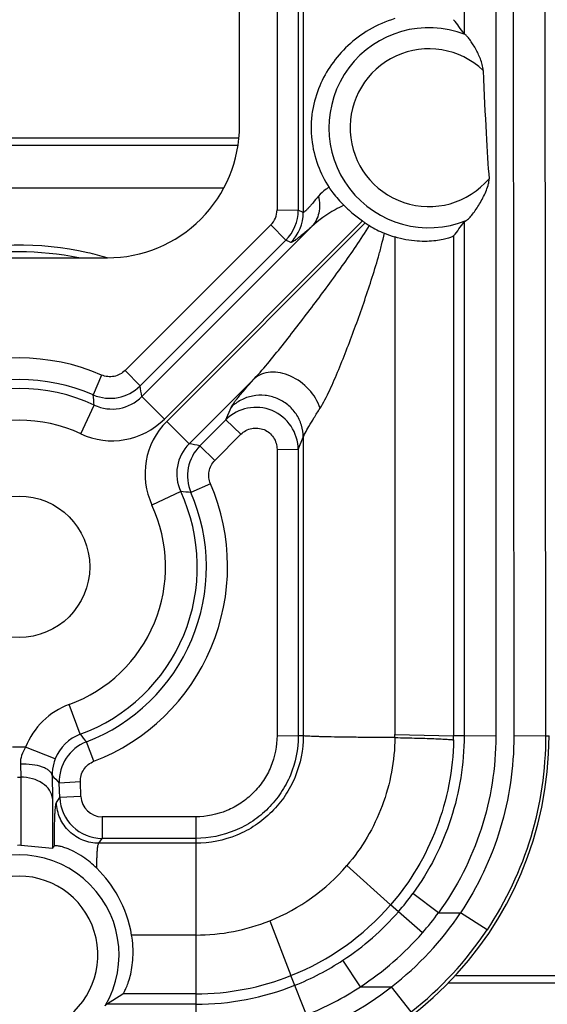
# Model space of a CAD drawing. Units: inches. Extents: x 0 to 17, y 0 to 11.
# Drawn here: x 6.6 to 6.7, y 3.2 to 3.5 of the extents above; entities that cross this region are included whole.
import ezdxf

# ---------------------------------------------------------------- set-up
doc = ezdxf.new("R2010")
doc.units = ezdxf.units.IN
doc.header["$LTSCALE"] = 0.935
doc.header["$MEASUREMENT"] = 0
doc.layers.get('0').update_dxf_attribs({"linetype": 'CONTINUOUS'})
doc.layers.add('02___PRT_ALL_AXES', color=7, linetype='CONTINUOUS')

msp = doc.modelspace()

# ---------------------------------------------------------------- linework, layer by layer
at = {"color": 9, "linetype": 'Continuous'}
for p, q in [((6.6876530498, 4.2727251213), (6.6885418054, 3.3011751213)), ((6.681327352799999, 3.8188896878), (6.6818010561, 3.3010573175)), ((6.6779854498, 3.8125741939), (6.6779854498, 3.3010631783)), ((6.6371233868, 3.8046140912), (6.6371233868, 3.4122121991)), ((6.6712447032, 3.8048016781), (6.6712447032, 3.4501253354)), ((6.631545375, 3.8036018685), (6.631545375, 3.4127351262)), ((6.6360392061, 3.8035274436), (6.6360392061, 3.4126607012)), ((6.631545375, 3.4127351262), (6.6360392061, 3.4126607012)), ((6.6371233868, 3.4122121991), (6.6360392061, 3.4126607012)), ((6.630226253099999, 3.4095545996), (6.5992790987, 3.3786474297)), ((6.6389357143, 3.4091951617), (6.602872688500001, 3.3731321359)), ((6.6496613434, 3.4103879317), (6.6076391181, 3.3683657063)), ((6.650237108400001, 3.4099893341), (6.608126299299999, 3.3678785251)), ((6.630226253099999, 3.4095545996), (6.6334038728, 3.4062984441)), ((6.6712447032, 3.4101859059), (6.6712447032, 3.3011748157)), ((6.6565691159, 3.4069894574), (6.6565691159, 3.3014172417)), ((6.669034326799999, 3.4072188575), (6.669034326799999, 3.301172862200001)), ((6.6334038728, 3.4062984441), (6.6024567184, 3.3753912741)), ((6.634490964099999, 3.4058487379), (6.6334038728, 3.4062984441)), ((6.5943194842, 3.3777005798), (6.592537638400001, 3.3734964366)), ((6.5992790987, 3.3786474297), (6.6024567184, 3.3753912741)), ((6.6267031888, 3.3769225554), (6.612892728899999, 3.3631120955)), ((6.6076391181, 3.3683657063), (6.602872688500001, 3.3731321359)), ((6.589889305800001, 3.3652237586), (6.592729938500001, 3.3713367372)), ((6.6206992076, 3.3682259744), (6.6217804852, 3.370839791)), ((6.612892728899999, 3.3631120955), (6.6081262994, 3.3678785251)), ((6.6151725613, 3.362692169), (6.6206992076, 3.3682259744)), ((6.6238768273, 3.3651268905), (6.6206992076, 3.3682259744)), ((6.618350181, 3.3595930851), (6.6238768273, 3.3651268905)), ((6.6360392061, 3.361871939), (6.6371233868, 3.3644927733)), ((6.6371233868, 3.3644927733), (6.6371233868, 3.3011740563)), ((6.618350181, 3.3595930851), (6.6151725613, 3.362692169)), ((6.631545375, 3.3619463639), (6.6315453751, 3.3012474845)), ((6.631545375, 3.3619463639), (6.6360392061, 3.361871939)), ((6.6360392061, 3.361871939), (6.6360392061, 3.3011730595)), ((6.6110973302, 3.3529693455), (6.6049843516, 3.3501287128)), ((6.617407165199999, 3.3546338502), (6.6132811727, 3.3527747418)), ((6.5897593369, 3.3014837314), (6.5874479484, 3.3078158073)), ((6.6315453751, 3.3012474845), (6.6360392061, 3.3011730595)), ((6.6371233868, 3.3011740563), (6.6360392061, 3.3011730595)), ((6.6565691159, 3.3014172417), (6.669034326799999, 3.301172862200001)), ((6.6712447032, 3.3011748157), (6.669034326799999, 3.301172862200001)), ((6.6779854498, 3.3010631783), (6.6712447032, 3.3011748159)), ((6.6885418054, 3.3011751213), (6.6818010561, 3.3010573175)), ((6.6885418054, 3.3011751213), (6.6892857143, 3.3011751213)), ((6.5781866463, 3.2987530433), (6.5753847823, 3.2987530433)), ((6.584467466, 3.2963046594), (6.5781866463, 3.2987530433)), ((6.592677856799999, 3.2957561234), (6.5910655476, 3.2998724289)), ((6.5770721549, 3.2951810089), (6.5771302035, 3.2923890823)), ((6.5764412251, 3.2923890823), (6.5771302035, 3.2923890823)), ((6.5771302035, 3.2923890823), (6.5771302035, 3.2779305833)), ((6.583812904199999, 3.2927517811), (6.5838709528, 3.2878659095)), ((6.5898018689, 3.2913889284), (6.585308036, 3.2911438606)), ((6.5854239455, 3.2880697241), (6.585308036, 3.2911438606)), ((6.5899177784, 3.288314792), (6.5898018689, 3.2913889284)), ((6.5838709528, 3.2878659095), (6.5838709528, 3.2772897073)), ((6.584715463099999, 3.2870123648), (6.5854239455, 3.2880697241)), ((6.5899177784, 3.288314792), (6.5854239455, 3.2880697241)), ((6.614285714299999, 3.2839878342), (6.5944118412, 3.2839878342)), ((6.5944118412, 3.2839878342), (6.5944118412, 3.2794154654)), ((6.614285714299999, 3.2839878342), (6.614285714299999, 3.2374753347)), ((6.5937031289, 3.278357763), (6.5944118412, 3.2794154654)), ((6.614285714299999, 3.278357763), (6.5937031289, 3.278357763)), ((6.614285714299999, 3.2794154654), (6.5944118412, 3.2794154654)), ((6.6463641294, 3.2736331001), (6.6556479863, 3.26529591)), ((6.665826968099999, 3.2636322871), (6.6603690512, 3.2677058866)), ((6.657310073, 3.2638541526), (6.6556479669, 3.2652959267)), ((6.662405108200001, 3.2593550065), (6.6573098893, 3.2638543117)), ((6.665826968099999, 3.2636322871), (6.670520156699999, 3.2636322871)), ((6.676131262899999, 3.260015799), (6.670520156699999, 3.2636322861)), ((6.6299873998, 3.2619231017), (6.6344910675, 3.2502892106)), ((6.6142857144, 3.2589002382), (6.6006797443, 3.2589001661)), ((6.6492404157, 3.2479251213), (6.6455379984, 3.2535579207)), ((6.637793690900001, 3.2419717612), (6.634491143200001, 3.2502890198)), ((6.614285714299999, 3.2464273475), (6.5988236774, 3.2464273475)), ((6.6492404157, 3.2479251213), (6.6558592729, 3.2479251213)), ((6.6600074396, 3.2426118911), (6.6558592729, 3.2479251213)), ((6.614285714299999, 3.2442160841), (6.5953633975, 3.2442160841))]:
    msp.add_line(p, q, dxfattribs=at)
at = {"color": 7, "linetype": 'Continuous'}
for p, q in [((6.6235857143, 3.4306251213), (6.6235857143, 3.7747251213)), ((6.671479022200001, 3.4499551526), (6.6712447032, 3.4501253354)), ((6.5301219299, 3.4280261472), (6.6234494937, 3.4280261472)), ((6.623255189400001, 3.4264161627), (6.5303162354, 3.4264161627)), ((6.5333077548, 3.4174175334), (6.6202636793, 3.4174175334)), ((6.6712447032, 3.4101859059), (6.6717098141, 3.4104864121)), ((6.5580357143, 3.4025751213), (6.5955357143, 3.4025751213)), ((6.5838709528, 3.2772897073), (6.5771302035, 3.2779305833)), ((6.6692990123, 3.2503032194), (6.749549943300001, 3.2503032194)), ((6.7504796098, 3.2486932349), (6.667823733300001, 3.2486932349)), ((6.5953633975, 3.2442160841), (6.5988236774, 3.2464273475)), ((6.5950478934, 3.2438617295), (6.5953633975, 3.2442160841))]:
    msp.add_line(p, q, dxfattribs=at)
msp.add_circle((6.5767857143, 3.3370251213), 0.015, dxfattribs=at)
for centre, radius, start, end in [((6.6260066812, 3.4186841141), 0.0550910976, 34.79998024079999, 38.6452787498), ((6.663785714299999, 3.4301751213), 0.0243111235, 234.4802266239, 236.1306727235), ((6.6667998589, 3.4346666121), 0.0297202415, 236.1315099093, 238.2218971046), ((6.6623572337, 3.4274818599), 0.0212729064, 238.2028803599, 247.8011881018), ((6.6247485452, 3.4425175117), 0.05663237099999999, 321.4428709758, 325.1867623538), ((6.663953741, 3.431427086), 0.0255290106, 247.8288861721, 253.1860986291), ((6.57678572, 3.3387697649), 0.06649895759999999, 77.334591777, 104.4289542483), ((6.5767856895, 3.3381930909), 0.0656356958, 78.8238407237, 101.1641292845), ((6.576788204600001, 3.3387791079), 0.06648929719999999, 73.6723601531, 77.3349154403), ((6.614285714299999, 3.3011751213), 0.075, 270, 360), ((6.7850712488, 3.1145712131), 0.2587641154, 140.8925621163, 141.0361864514)]:
    msp.add_arc(centre, radius, start, end, dxfattribs=at)
at = {"color": 9, "linetype": 'Continuous'}
for centre, radius, start, end in [((6.663785714299999, 3.4301751213), 0.0212234924, 68.7467934437, 291.923268446), ((6.663785714299999, 3.4301751213), 0.0167296594, 46.4926410191, 319.7070184804999), ((6.627049204, 3.4127360951), 0.0044961711, 314.9599344283, 359.9876524901999), ((6.6270384517, 3.4126620118), 0.0090007545, 315.0083427678, 359.9916571447), ((6.6281112335, 3.4122141089), 0.0090121535, 315.0645543811, 359.9878585473), ((6.5767858913, 3.337060292), 0.0442613278, 66.66300124420002, 113.337419528), ((6.5767857143, 3.3369840049), 0.0397654416, 66.664022645, 113.3359773448), ((6.5767857143, 3.3370251213), 0.037835237, 65.0762335979, 114.9237664021), ((6.5960983922, 3.381766917), 0.0090043175, 246.7062993482, 314.9220846744), ((6.477550588400001, 3.3621726634), 0.1155433381, 4.5490706043, 5.6243303083), ((6.4370997802, 3.3437766047), 0.1683520251, 10.041994147, 10.823784608), ((6.596522763899999, 3.3794573505), 0.0089625898, 244.9645361247, 315.1116974621), ((6.6270422372, 3.3618471389), 0.0089959778, 0.1579350138, 134.838740592), ((6.5767857143, 3.3370251213), 0.0310941165, 65.076233598, 114.9237664021), ((6.596517474400001, 3.3794859197), 0.0157271648, 245.0739152016, 315.0036845994), ((6.619244654299999, 3.3567575566), 0.0157255578, 134.9932666593, 204.9311695919), ((6.619217889500001, 3.3567621804), 0.0089625386, 134.8881011973, 205.0356652462), ((6.5835291335, 3.1972948232), 0.1683971155, 79.1691864484, 79.9579361168), ((6.621545756900001, 3.3563377518), 0.0089999158, 135.0845343907, 203.3217379162), ((6.5767857143, 3.3370251213), 0.0378352369, 290.0535265637, 24.9237663886), ((6.5767853333, 3.3369849043), 0.0397649508, 291.0458291349, 23.39560654690001), ((6.5767852289, 3.3370634909), 0.0442587955, 291.0437687522, 23.3901125121), ((6.6019294609, 3.2377457767), 0.1155877184, 84.3639894044, 85.450792351), ((6.5767857143, 3.3370251213), 0.0310940757, 290.0535265628001, 24.9237664029), ((6.5928260387, 3.2930572028), 0.0089672206, 109.9981754315, 158.7679517617), ((6.7668306138, 3.4436840545), 0.227101671, 218.766842215, 219.2902026671), ((6.5940892797, 3.3014322844), 0.062479838, 359.4136080171, 359.9862054113), ((6.6161859848, 3.3011612023), 0.0528483434, 359.0608969736, 0.01264105), ((6.5943016777, 3.2914746244), 0.0089996461, 111.0743836854, 182.1062475519), ((6.934794035299999, 3.6176139894), 0.4782501528, 222.7868248664, 223.0498690399), ((6.5944190774, 3.2884175864), 0.0090020313, 182.2146550772, 269.9539441421), ((6.5944111309, 3.2884844126), 0.0044965768, 182.1618455161, 270.0090507081), ((6.5767857143, 3.2546751213), 0.0212234924, 329.3693989516, 210.6306010484), ((6.6142970443, 3.3011731567), 0.0422700125, 291.7892439098, 319.3431498371), ((6.5767857143, 3.2546751213), 0.0167296594, 294.6115056088, 245.3884943912), ((6.6142643149, 3.3011808394), 0.0569755986, 319.0701421214, 324.017978777), ((6.6142898616, 3.3011858621), 0.0547592945, 291.6484439726, 319.0490519299), ((6.6143447152, 3.301100805), 0.0568624224, 303.2692145339, 319.0779954519), ((6.6147863727, 3.3009578145), 0.0670779373, 307.7571602254, 326.1893451729), ((6.6147245933, 3.3010071843), 0.063311418, 318.8605714021, 323.8192701926), ((6.6142741348, 3.3012513417), 0.0423511162, 270.0156653981, 291.7787603649), ((6.6146294236, 3.3010856628), 0.0634347219, 303.0667612567, 318.8637404143), ((6.6143884535, 3.3010490371), 0.0741349574, 307.9773955898, 326.3926523248), ((6.6142855349, 3.3011528626), 0.05693841650000001, 291.6650582699, 303.2902692494), ((6.6142868535, 3.3012132294), 0.0547858417, 269.9988085539999, 291.6408092866001), ((6.614285714299999, 3.3011751213), 0.0569590375, 270, 291.6566245008), ((6.614285714299999, 3.3011751213), 0.0675567334, 270, 307.9800164853), ((6.614255302899999, 3.3012109889), 0.0637443472, 291.6701322381, 303.2871085182)]:
    msp.add_arc(centre, radius, start, end, dxfattribs=at)
at = {"color": 7, "linetype": 'Continuous'}
for centre, major_axis, ratio, start_param, end_param in [((6.6779854498, 3.797228346), (0, 0.3867661474), 0.0174524064, -3.5502404013, -3.3564612637), ((6.5955357143, 3.4306251213), (0, 0.02805), 1, -3.1415926536, -1.5707963268), ((6.5767857143, 3.2558333303), (0, 0.0220999454), 0.9986257681, -0.0156098686, 0.0156098686)]:
    msp.add_ellipse(centre, major_axis=major_axis, ratio=ratio, start_param=start_param, end_param=end_param, dxfattribs=at)
for points, knots in [([(6.6565691159, 3.453316397), (6.6546610563, 3.4527397337), (6.6510799346, 3.4511792592), (6.6465255204, 3.4477925286), (6.6429796779, 3.4437093989), (6.6403939634, 3.4390303571), (6.6390858883, 3.4346283592), (6.6387153579, 3.4307827904), (6.638865451, 3.4268550674), (6.6399890193, 3.422270877), (6.6416341088, 3.4189957296), (6.6425829184, 3.4175189312)], [0, 0, 0, 0, 0.1342523381, 0.260222803, 0.3793294688, 0.4957038865, 0.6178579719, 0.6855306736, 0.755186831, 0.8817753717, 1, 1, 1, 1]), ([(6.675303210499999, 3.4423089083), (6.675286101599999, 3.4427334083), (6.6751259701, 3.4435726804), (6.674589269, 3.4451492065), (6.6738743533, 3.4466159791), (6.673080444, 3.4479561125), (6.672503797899999, 3.4488163117), (6.672037715399999, 3.4494244383), (6.6717003535, 3.4497834297), (6.671549985, 3.4499131424), (6.671479022200001, 3.4499551526)], [0, 0, 0, 0, 0.146672056, 0.2921342446, 0.5746263781000001, 0.7077122546, 0.8297677506000001, 0.9321033678, 0.9715298336, 1, 1, 1, 1]), ([(6.6425828986, 3.417518936), (6.642832944099999, 3.4171297465), (6.6437723456, 3.415776491), (6.6448747642, 3.4145410037), (6.645724342, 3.413716761)], [0, 0, 0, 0, 0.2809892311, 1, 1, 1, 1]), ([(6.6717098141, 3.4104864121), (6.6718139954, 3.4105432591), (6.6720315402, 3.4107088683), (6.672495923200001, 3.4111537557), (6.6731085632, 3.4118830688), (6.6738421996, 3.412897199), (6.6745658351, 3.4140367921), (6.675248214400001, 3.4152622824), (6.675862586699999, 3.416554404), (6.6762898994, 3.4176835428), (6.676521197, 3.4186241551), (6.6765655876, 3.4191139392), (6.6765462211, 3.4193561115)], [0, 0, 0, 0, 0.0345146308, 0.0788790647, 0.1870368953, 0.3107572282, 0.4427953896, 0.5793641139, 0.7184020177, 0.8587179675, 0.9293473081, 1, 1, 1, 1]), ([(6.6457242323, 3.4137168681), (6.6462789645, 3.4131786786), (6.6475374949, 3.4120050713), (6.6488905691, 3.4109381211), (6.6496613434, 3.4103879317)], [0, 0, 0, 0, 0.4493879141, 1, 1, 1, 1]), ([(6.669034326799999, 3.4072188575), (6.669002472100001, 3.4071788601), (6.6688859984, 3.4071020307), (6.6686596475, 3.4069890245), (6.668328127000001, 3.406859349), (6.6676944899, 3.4066514711), (6.666662662699999, 3.4063946711), (6.6651533335, 3.4061511762), (6.6633183474, 3.4060210701), (6.6603920649, 3.4060939964), (6.6581010012, 3.4065265083), (6.6565691159, 3.4069894574)], [0, 0, 0, 0, 0.0120595511, 0.0320705658, 0.06002419639999999, 0.0957416203, 0.1894041824, 0.3103659097, 0.4559445873, 0.622566954, 1, 1, 1, 1]), ([(6.593272486900001, 3.2730602589), (6.5923720789, 3.2739432511), (6.5908179178, 3.2752442008), (6.5885772775, 3.2765783205), (6.5869987465, 3.2772694479), (6.5858312733, 3.277639235), (6.585060243099999, 3.2778069574), (6.584599837000001, 3.2778600515), (6.5843719641, 3.2778426751), (6.584296889, 3.2778149918), (6.5842794377, 3.2777935217)], [0, 0, 0, 0, 0.3638679119, 0.5808168914999999, 0.7504459458, 0.8600313289, 0.933235101, 0.9786270098000001, 0.9920170167, 1, 1, 1, 1]), ([(6.6006797443, 3.2589001661), (6.6002039155, 3.2617357921), (6.5983937765, 3.2669451159), (6.5950699724, 3.2712976528), (6.593272, 3.2730608512)], [0, 0, 0, 0, 0.533097477, 1, 1, 1, 1]), ([(6.5988236774, 3.2464273475), (6.598869398, 3.2464590541), (6.5989642162, 3.2465745181), (6.599111933300001, 3.2468011813), (6.599290219299999, 3.247131926), (6.599587542, 3.2477590979), (6.5999817883, 3.2487787174), (6.6004208814, 3.2502707981), (6.600784305199999, 3.252087852), (6.601081404299999, 3.2550006663), (6.6009440725, 3.2573249445), (6.6006797443, 3.2589001661)], [0, 0, 0, 0, 0.0129757452, 0.0341462632, 0.0633762054, 0.1003759132, 0.1960468888, 0.3178915407, 0.4627341299, 0.6275003196, 1, 1, 1, 1])]:
    msp.add_open_spline(points, degree=3, knots=knots, dxfattribs=at)
at = {"color": 9, "linetype": 'Continuous'}
for points, knots in [([(6.6425829184, 3.4175189312), (6.6423659102, 3.4173967236), (6.641531709400001, 3.4168768191), (6.6407982763, 3.4161973199), (6.640333484099999, 3.41563017)], [0, 0, 0, 0, 0.2535334478, 1, 1, 1, 1]), ([(6.640333484099999, 3.41563017), (6.6399397551, 3.4151497299), (6.639373905299999, 3.4144679683), (6.6386456559, 3.41362711), (6.6381906952, 3.4131229807), (6.6378119099, 3.41272557), (6.6375031488, 3.412431052), (6.6373041089, 3.4122716329), (6.637162657799999, 3.4121939479), (6.6371233868, 3.4122121991)], [0, 0, 0, 0, 0.3949292987, 0.5630721975, 0.7076165205, 0.8257076962000001, 0.9146299798, 0.9724671706, 1, 1, 1, 1]), ([(6.6403335978, 3.4156301712), (6.6406008074, 3.4144748153), (6.6406728372, 3.4126605805), (6.6399208585, 3.4104958369), (6.6392968988, 3.4095868767), (6.6389356586, 3.4091952174)], [0, 0, 0, 0, 0.5220608746000001, 0.7654332849, 1, 1, 1, 1]), ([(6.6457242323, 3.4137168681), (6.6450902972, 3.4134210015), (6.642663558300001, 3.4121820964), (6.6404089141, 3.4105852174), (6.6389357143, 3.4091951617)], [0, 0, 0, 0, 0.2567206006, 1, 1, 1, 1]), ([(6.6267031888, 3.3769225554), (6.627822781799999, 3.3780975157), (6.6299661772, 3.3806077577), (6.6331008677, 3.3844920359), (6.6362167915, 3.3884970293), (6.639309316, 3.3925655167), (6.6423734999, 3.3966814737), (6.645402575199999, 3.4008403645), (6.6483683934, 3.4050543223), (6.6502733676, 3.4079205585), (6.65114826, 3.4094016125)], [0, 0, 0, 0, 0.1196728315, 0.2431573911, 0.3680992208, 0.4938075154, 0.619982331, 0.7464648448000001, 0.8731602499, 1, 1, 1, 1]), ([(6.6389357143, 3.4091951617), (6.638372425700001, 3.4087033734), (6.6375690073, 3.4080122013), (6.6365458441, 3.407172923), (6.635923029600001, 3.406684399), (6.6354085401, 3.4063059997), (6.6349973828, 3.4060332901), (6.6347198574, 3.4058854146), (6.6345426289, 3.4058259149), (6.634490964099999, 3.4058487379)], [0, 0, 0, 0, 0.4006677538, 0.5676851922, 0.709294427, 0.8241966545, 0.9113369020000001, 0.9697360643, 1, 1, 1, 1]), ([(6.6406786727, 3.3706508907), (6.641053508200001, 3.3712370409), (6.641760381799999, 3.3725035234), (6.643094228400001, 3.3752331104), (6.6446762424, 3.378898124), (6.6464911066, 3.3834677068), (6.6488479059, 3.3897778059), (6.6510759361, 3.3962111754), (6.6528482725, 3.4019342795), (6.653748931, 3.4052596434), (6.6541476965, 3.4069394456), (6.6543197574, 3.407785666)], [0, 0, 0, 0, 0.0526358384, 0.1095623626, 0.2298195832, 0.3544940337, 0.4815205196, 0.7393804706999999, 0.869446705, 0.9346709885, 1, 1, 1, 1]), ([(6.5992790987, 3.3786474297), (6.5986561438, 3.3780253911), (6.5969974468, 3.377135801), (6.595127847000001, 3.377351941), (6.5943194842, 3.3777005803)], [0, 0, 0, 0, 0.5000008021, 1, 1, 1, 1]), ([(6.6406788026, 3.3706508921), (6.640204152000001, 3.3721249895), (6.6384835534, 3.3748922273), (6.6352475067, 3.3772610044), (6.6323192073, 3.3782324681), (6.6301906254, 3.3784018097), (6.6282479711, 3.3779931349), (6.627150444700001, 3.3773282531), (6.6267032236, 3.3769225207)], [0, 0, 0, 0, 0.2641692286, 0.5370401696, 0.6664611909, 0.7865219909000001, 0.8969950803, 1, 1, 1, 1]), ([(6.6217804852, 3.370839791), (6.621831215599999, 3.3709623274), (6.6219983577, 3.3712479617), (6.6223295415, 3.3717309557), (6.6227924346, 3.3723425438), (6.6236324188, 3.3733920803), (6.6249440163, 3.3749373636), (6.626077478099999, 3.3762222873), (6.6267031888, 3.3769225554)], [0, 0, 0, 0, 0.0507634113, 0.1259804487, 0.2243459234, 0.3441669823, 0.6405482644, 1, 1, 1, 1]), ([(6.6371233868, 3.3644927733), (6.6371168456, 3.3653628473), (6.6368385742, 3.3671163693), (6.6356885765, 3.3695121497), (6.633885432400001, 3.3714781557), (6.631592282200001, 3.3728402273), (6.6290070489, 3.3734962346), (6.6263419638, 3.3733786359), (6.623835526900001, 3.3724954413), (6.622399786900001, 3.3714509677), (6.6217804852, 3.370839791)], [0, 0, 0, 0, 0.1243380241, 0.2494762317, 0.3746445076, 0.5000000015999999, 0.6253554957999999, 0.7505237708, 0.8756619767, 1, 1, 1, 1]), ([(6.6371233868, 3.3644927733), (6.6371610485, 3.3646235127), (6.637287753, 3.3649300585), (6.6376699519, 3.3657097295), (6.6383773165, 3.3669517555), (6.6394369106, 3.3686980226), (6.6402420328, 3.3699694482), (6.6406786727, 3.3706508907)], [0, 0, 0, 0, 0.0573262892, 0.1392331987, 0.3660001413, 0.6589931083, 1, 1, 1, 1]), ([(6.6238768273, 3.3651268905), (6.6244926213, 3.3657433157), (6.6261278289, 3.3666352207), (6.628885832100001, 3.3663662189), (6.6310211659, 3.3646022531), (6.6315455024, 3.3628169764), (6.631545375, 3.3619463639)], [0, 0, 0, 0, 0.2499428824, 0.5001547222, 0.7502573786, 1, 1, 1, 1]), ([(6.617407165199999, 3.3546338502), (6.6170578399, 3.3554417853), (6.6168393185, 3.3573109029), (6.6177282168, 3.3589702016), (6.618350181, 3.3595930851)], [0, 0, 0, 0, 0.4999941406, 1, 1, 1, 1]), ([(6.5874479484, 3.3078158073), (6.5853735637, 3.3070585706), (6.5815016917, 3.304630734), (6.5789885049, 3.3008126411), (6.5781866463, 3.2987530433)], [0, 0, 0, 0, 0.4997838159, 1, 1, 1, 1]), ([(6.6315453751, 3.3012474845), (6.631545437100001, 3.2990031092), (6.6308592985, 3.2955860071), (6.628730539299999, 3.2915979117), (6.626563205399999, 3.2889704136), (6.623935815, 3.2868029968), (6.6199476238, 3.2846739912), (6.6165303144, 3.2839879302), (6.614285714299999, 3.2839878342)], [0, 0, 0, 0, 0.2493782711, 0.3746759636999999, 0.499989963, 0.625301883, 0.7505967452, 1, 1, 1, 1]), ([(6.6371233868, 3.3011740563), (6.6371212107, 3.2982072978), (6.6362121855, 3.2936903658), (6.6333935611, 3.2884204479), (6.6305286558, 3.2849447542), (6.6270509163, 3.2820807089), (6.6217758392, 3.2792638371), (6.6172547962, 3.2783573126), (6.614285714299999, 3.278357763)], [0, 0, 0, 0, 0.2492699965, 0.3745348365, 0.4998456009, 0.6251888888, 0.7505348472, 1, 1, 1, 1]), ([(6.6360392061, 3.3011730595), (6.6360397201, 3.2983438838), (6.6351767843, 3.2940357415), (6.632492549299999, 3.2890090448), (6.629762710700001, 3.2856949937), (6.6264492564, 3.2829645689), (6.6214231353, 3.280279094), (6.6171150316, 3.279415775), (6.614285714299999, 3.2794154654)], [0, 0, 0, 0, 0.2493816692, 0.374683262, 0.4999985146, 0.6253098602, 0.7506058455, 1, 1, 1, 1]), ([(6.656565845499999, 3.3007928475), (6.6552951004, 3.3007966255), (6.652822892200001, 3.30080767), (6.649258293099999, 3.3008350352), (6.6460111238, 3.3008722705), (6.6431776322, 3.3009180404), (6.6411115584, 3.3009642235), (6.639723245599999, 3.3010063232), (6.638898361, 3.3010366877), (6.6382276696, 3.3010687726), (6.6377143531, 3.301098931), (6.637364765399999, 3.3011331416), (6.6371833363, 3.3011540998), (6.6371233868, 3.3011740564)], [0, 0, 0, 0, 0.1959874181, 0.3812907959, 0.5497821981000001, 0.6968278543, 0.8183564084, 0.8685032212999999, 0.9110507798999999, 0.9456480601, 0.9720994567, 0.9902551559, 1, 1, 1, 1]), ([(6.656565823099999, 3.3007928659), (6.656519599099999, 3.2958836955), (6.6546603408, 3.2860132726), (6.649563126599999, 3.2773573974), (6.646364141799999, 3.2736330911)], [0, 0, 0, 0, 0.4999903018, 1, 1, 1, 1]), ([(6.6565658297, 3.3007958222), (6.6573785239, 3.3007794083), (6.6589618788, 3.3007445309), (6.661247211699999, 3.3006854149), (6.6633311039, 3.3006221574), (6.665149406799999, 3.3005567515), (6.6666497263, 3.3004910368), (6.6676825234, 3.3004348), (6.6683193771, 3.3003876929), (6.6686486757, 3.300358911), (6.668872698099999, 3.3003290565), (6.668989579400001, 3.3003108232), (6.669027275199999, 3.3002950327)], [0, 0, 0, 0, 0.1954559546, 0.3808166228, 0.5497002758, 0.69676953, 0.818306014, 0.9108270269, 0.9454115195, 0.9719265367000001, 0.9901727504000001, 1, 1, 1, 1]), ([(6.6712447032, 3.3011748157), (6.6712432434, 3.2952367526), (6.6693575667, 3.2832865092), (6.6638575613, 3.2725115023), (6.6603690488, 3.2677058883)], [0, 0, 0, 0, 0.4999891897, 1, 1, 1, 1]), ([(6.6779854498, 3.3010631783), (6.677983655299999, 3.2944223419), (6.675878772100001, 3.281057279), (6.669727245900001, 3.2690073094), (6.665826968099999, 3.2636322871)], [0, 0, 0, 0, 0.4999934202, 1, 1, 1, 1]), ([(6.6818010561, 3.3010573175), (6.6818054266, 3.2944717664), (6.679873503500001, 3.2812257581), (6.6741635863, 3.2691183256), (6.670520156699999, 3.2636322871)], [0, 0, 0, 0, 0.4999951136, 1, 1, 1, 1]), ([(6.6885418054, 3.3011751213), (6.6885469249, 3.2939322561), (6.686418539, 3.2793647075), (6.6801398829, 3.2660483826), (6.6761317726, 3.2600154597)], [0, 0, 0, 0, 0.4999952725, 1, 1, 1, 1]), ([(6.5781866463, 3.2987530433), (6.577823935800001, 3.298219164), (6.577235982, 3.2970785979), (6.5770492788, 3.2957986762), (6.5770721549, 3.2951810089)], [0, 0, 0, 0, 0.5108205189, 1, 1, 1, 1]), ([(6.6690272295, 3.3002950335), (6.6689237011, 3.2939564018), (6.6664339845, 3.2812302731), (6.6598015012, 3.2700856887), (6.6556479669, 3.2652959267)], [0, 0, 0, 0, 0.4999853956, 1, 1, 1, 1]), ([(6.5844675006, 3.2963046459), (6.5843500083, 3.2960029106), (6.583968804, 3.2948552361), (6.583804261900001, 3.2936363881), (6.583812904199999, 3.2927517811)], [0, 0, 0, 0, 0.2679487308, 1, 1, 1, 1]), ([(6.583812833200001, 3.2927517784), (6.5837662423, 3.2931307244), (6.5833274482, 3.2936946049), (6.5825370176, 3.2941966905), (6.5813333193, 3.2947122686), (6.5794845893, 3.2951073296), (6.5779079826, 3.2951958385), (6.5770721549, 3.2951810274)], [0, 0, 0, 0, 0.1516327726, 0.2538441667, 0.3753115652, 0.6679963545000001, 1, 1, 1, 1]), ([(6.5898018689, 3.2913889284), (6.5897671933, 3.2923036223), (6.5902838626, 3.2942019627), (6.5918237318, 3.2954275982), (6.592677856799999, 3.2957561241)], [0, 0, 0, 0, 0.5000609482, 1, 1, 1, 1]), ([(6.5838709528, 3.2878659095), (6.583825365599999, 3.2884809905), (6.583340473, 3.2897715533), (6.5817686781, 3.2912393349), (6.5796053215, 3.2921726694), (6.5779706508, 3.2923890823), (6.5771302035, 3.2923890823)], [0, 0, 0, 0, 0.2099246699, 0.4464827016, 0.7139432872, 1, 1, 1, 1]), ([(6.5842794738, 3.2777935478), (6.5842802748, 3.2790270642), (6.5842913554, 3.2807710502), (6.584340563600001, 3.2829468108), (6.5843873297, 3.2842417404), (6.5844475318, 3.2852928745), (6.584513916000001, 3.2860996418), (6.5845974764, 3.2866411959), (6.5846593309, 3.2869292043), (6.584715463099999, 3.2870123648)], [0, 0, 0, 0, 0.400123878, 0.5656477721000001, 0.7060061227, 0.8202613048, 0.9075791552, 0.9674546581, 1, 1, 1, 1]), ([(6.5937031289, 3.278357763), (6.592562822300001, 3.2783598558), (6.590258935800001, 3.2788139878), (6.5873114996, 3.2807162614), (6.585299558200001, 3.2835891709), (6.5847598159, 3.2858736329), (6.584715463099999, 3.2870123648)], [0, 0, 0, 0, 0.2497735534, 0.5001103705, 0.7503826562, 1, 1, 1, 1]), ([(6.593272, 3.2730608512), (6.5932798603, 3.2737696906), (6.5933008472, 3.2747707266), (6.5933568891, 3.2760181537), (6.593404694099999, 3.2767589712), (6.5934612722, 3.2773612057), (6.5935252173, 3.2778256897), (6.5935972821, 3.2781426084), (6.5936596539, 3.2783110717), (6.5937031289, 3.278357763)], [0, 0, 0, 0, 0.3984043071, 0.5625987735, 0.7018240609999999, 0.8154305639, 0.9029100221999999, 0.9641445465999999, 1, 1, 1, 1])]:
    msp.add_open_spline(points, degree=3, knots=knots, dxfattribs=at)
at = {"layer": '02___PRT_ALL_AXES', "color": 7, "linetype": 'Continuous'}
for points in [[(7.9642220377, 4.3678100254), (7.9591815053, 4.3314313902), (7.947468975800001, 4.2588890129), (7.9250472739, 4.150980152), (7.8978147801, 4.044178916), (7.8551746003, 3.9035732002), (7.790126868400001, 3.7316046566), (7.7099491073, 3.5661471306), (7.6371444199, 3.4385205769), (7.5782986998, 3.3453219104), (7.5153396882, 3.2548527367), (7.4483925961, 3.1672920538), (7.3775919583, 3.0828161096), (7.3030796829, 3.00159414), (7.2250052209, 2.9237890727), (7.1435251401, 2.8495569243), (7.058802844, 2.7790465619), (6.971008236, 2.712399385), (6.8803173802, 2.6497490471), (6.7869121486, 2.5912211867), (6.6909798561, 2.5369331752), (6.592712885499999, 2.4869938822), (6.4923082999, 2.4415034568), (6.3899674542, 2.4005531269), (6.2858955689, 2.3642250163), (6.180301400599999, 2.3325919805), (6.0733965187, 2.3057174572), (5.9653960214, 2.2836553373), (5.8565138474, 2.2664498615), (5.7104845801, 2.2500328069), (5.5267857143, 2.2417981287), (5.3430868485, 2.2500328069), (5.1970575811, 2.2664498615), (5.0881754072, 2.2836553373), (4.980174909800001, 2.3057174572), (4.873270028, 2.3325919805), (4.7676758596, 2.3642250163), (4.6636039743, 2.4005531269), (4.5612631287, 2.4415034568), (4.4608585431, 2.4869938822), (4.3625915724, 2.5369331752), (4.2666592799, 2.5912211867), (4.1732540484, 2.6497490471), (4.0825631926, 2.712399385), (3.9947685845, 2.7790465619), (3.9100462885, 2.8495569243), (3.8285662076, 2.9237890727), (3.7504917457, 3.00159414), (3.6759794703, 3.0828161096), (3.6051788325, 3.1672920538), (3.5382317404, 3.2548527367), (3.4752727288, 3.3453219104), (3.4164270087, 3.4385205769), (3.3436223213, 3.5661471306), (3.2634445601, 3.7316046566), (3.1983968283, 3.9035732002), (3.1557566485, 4.044178916), (3.1285241547, 4.150980152), (3.1061024528, 4.2588890129), (3.0943899233, 4.3314313902), (3.0893493908, 4.3678100254)], [(3.0751997309, 4.365850081100001), (3.0802695244, 4.3292602629), (3.0920500468, 4.2562967669), (3.1146019098, 4.1477614799), (3.1419924921, 4.0403402477), (3.1848802041, 3.8989182961), (3.2503055471, 3.725951451), (3.3309487514, 3.5595334208), (3.4041760803, 3.431165977), (3.463363408, 3.3374262791), (3.5266879055, 3.2464319192), (3.5940236349, 3.1583629342), (3.6652352804, 3.0733965954), (3.7401801099, 2.9917031208), (3.8187078051, 2.9134463842), (3.9006608893, 2.8387833077), (3.9858750101, 2.7678636228), (4.0741792782, 2.7008295497), (4.1653966071, 2.6378155178), (4.2593440692, 2.5789478949), (4.3558332621, 2.5243447339), (4.4546706863, 2.4741155363), (4.5556581346, 2.4283610326), (4.6585930832, 2.3871729803), (4.7632691204, 2.3506339799), (4.8694762777, 2.3188173099), (4.9770017574, 2.2917867762), (5.0856292128, 2.2695965826), (5.1951434631, 2.2522912267), (5.3420204508, 2.2357788687), (5.5267857143, 2.227496387), (5.7115509778, 2.2357788687), (5.8584279655, 2.2522912267), (5.967942215700001, 2.2695965826), (6.0765696712, 2.2917867762), (6.1840951509, 2.3188173099), (6.2903023082, 2.3506339799), (6.394978345399999, 2.3871729803), (6.497913294, 2.4283610326), (6.598900742300001, 2.4741155363), (6.6977381665, 2.5243447339), (6.794227359400001, 2.5789478949), (6.8881748215, 2.6378155178), (6.9793921504, 2.7008295497), (7.067696418500001, 2.7678636228), (7.1529105393, 2.8387833077), (7.2348636235, 2.9134463842), (7.3133913186, 2.9917031208), (7.388336148200001, 3.0733965954), (7.4595477937, 3.1583629342), (7.5268835231, 3.2464319192), (7.5902080205, 3.3374262791), (7.649395348300001, 3.431165977), (7.7226226772, 3.5595334208), (7.8032658814, 3.725951451), (7.868691224500001, 3.8989182961), (7.9115789365, 4.0403402477), (7.9389695187, 4.1477614799), (7.9615213818, 4.2562967669), (7.9733019042, 4.3292602629), (7.9783716976, 4.365850081100001)]]:
    msp.add_open_spline(points, degree=3, knots=[0, 0, 0, 0, 0.0156244532, 0.0312490447, 0.04687358990000001, 0.0624982346, 0.09373985580000001, 0.1249817889, 0.1406068046, 0.1562319145, 0.1718571225, 0.1874824322, 0.2031078458, 0.2187333651, 0.2343589908, 0.2499847228, 0.2656105603, 0.2812365016, 0.2968625441, 0.3124886845, 0.3281149186, 0.3437412415, 0.3593676478, 0.3749941309000001, 0.3906206840999999, 0.4062472999, 0.4218739701, 0.4375006865, 0.4531274401, 0.4687542220000001, 0.5, 0.531245778, 0.5468725599, 0.5624993135, 0.5781260299000001, 0.5937527001, 0.6093793159, 0.6250058691, 0.6406323522, 0.6562587585, 0.6718850814, 0.6875113155, 0.7031374559, 0.7187634984000001, 0.7343894397, 0.7500152771999999, 0.7656410092, 0.7812666348999999, 0.7968921542, 0.8125175678000001, 0.8281428775, 0.8437680854999999, 0.8593931954, 0.8750182111, 0.9062601442, 0.9375017654000001, 0.9531264101000001, 0.9687509553, 0.9843755468000001, 1, 1, 1, 1], dxfattribs=at)

doc.saveas('drawing.dxf')
